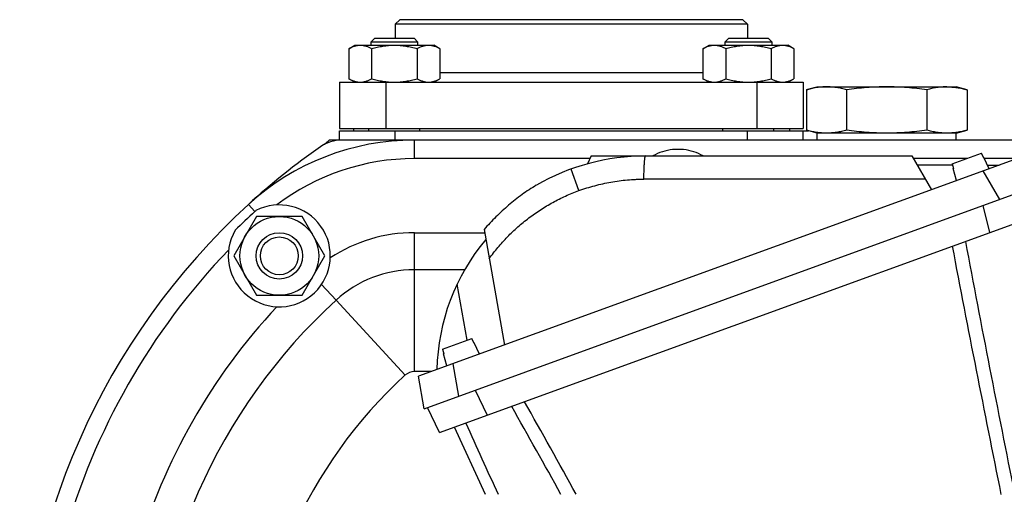
# Model space of a CAD drawing. Units: millimetres. Extents: x -1232 to 2047, y -663 to 868.
# Drawn here: x 1717 to 1929, y 180 to 283 of the extents above; entities that cross this region are included whole.
import ezdxf

# ---------------------------------------------------------------- set-up
doc = ezdxf.new("R2010")
doc.units = ezdxf.units.MM
doc.header["$LTSCALE"] = 19.36
doc.layers.get('0').update_dxf_attribs({"linetype": 'CONTINUOUS'})
doc.layers.add('3_ALL_AXES', color=7, linetype='CONTINUOUS')

msp = doc.modelspace()

# ---------------------------------------------------------------- linework, layer by layer
at = {"color": 7, "linetype": 'CONTINUOUS'}
for p, q in [((1798.76, 282.77), (1797.76, 281.77)), ((1872.76, 282.77), (1798.76, 282.77)), ((1872.76, 282.77), (1873.76, 281.77)), ((1797.76, 281.77), (1797.76, 278.77)), ((1873.76, 281.77), (1797.76, 281.77)), ((1873.76, 281.77), (1873.76, 278.77)), ((1793.33, 278.77), (1792.58, 278.02)), ((1793.33, 278.77), (1801.83, 278.77)), ((1801.83, 278.77), (1802.58, 278.02)), ((1869.7, 278.77), (1868.95, 278.02)), ((1869.7, 278.77), (1878.2, 278.77)), ((1878.2, 278.77), (1878.95, 278.02)), ((1787.77, 276.51), (1789.08, 277.27)), ((1787.77, 276.51), (1787.77, 270.03)), ((1789.08, 277.27), (1806.08, 277.27)), ((1792.58, 277.27), (1792.58, 278.02)), ((1792.58, 278.02), (1802.58, 278.02)), ((1792.67, 276.51), (1792.67, 270.03)), ((1802.49, 276.51), (1802.49, 270.03)), ((1802.58, 278.02), (1802.58, 277.27)), ((1807.4, 276.51), (1806.08, 277.27)), ((1807.4, 276.51), (1807.4, 270.03)), ((1864.13, 276.51), (1865.45, 277.27)), ((1864.13, 276.51), (1864.13, 270.03)), ((1865.45, 277.27), (1882.45, 277.27)), ((1868.95, 277.27), (1868.95, 278.02)), ((1868.95, 278.02), (1878.95, 278.02)), ((1869.04, 276.51), (1869.04, 270.03)), ((1878.86, 276.51), (1878.86, 270.03)), ((1878.95, 278.02), (1878.95, 277.27)), ((1883.76, 276.51), (1882.45, 277.27)), ((1883.76, 276.51), (1883.76, 270.03)), ((1789.08, 269.27), (1787.77, 270.03)), ((1806.08, 269.27), (1807.4, 270.03)), ((1865.45, 269.27), (1864.13, 270.03)), ((1882.45, 269.27), (1883.76, 270.03)), ((1785.76, 269.27), (1785.76, 259.27)), ((1785.76, 269.27), (1885.76, 269.27)), ((1885.76, 269.27), (1885.76, 259.27)), ((1886.44, 267.65), (1886.44, 258.89)), ((1888.76, 268.27), (1918.76, 268.27)), ((1895.1, 267.65), (1895.1, 258.89)), ((1912.43, 267.65), (1912.43, 258.89)), ((1921.09, 267.65), (1921.09, 258.89)), ((1785.76, 259.27), (1885.76, 259.27)), ((1788.76, 259.27), (1788.76, 258.77)), ((1792.08, 258.77), (1792.08, 259.27)), ((1803.08, 258.77), (1803.08, 259.27)), ((1868.45, 258.77), (1868.45, 259.27)), ((1879.45, 258.77), (1879.45, 259.27)), ((1882.76, 259.27), (1882.76, 258.77)), ((1785.76, 256.77), (1785.76, 258.77)), ((1785.76, 258.77), (1886.9, 258.77)), ((1885.76, 256.77), (1885.76, 258.77)), ((1918.76, 258.27), (1888.76, 258.27)), ((1786.23, 256.77), (1783.53, 256.77)), ((1935.64, 256.77), (1801.89, 256.77)), ((1931.98, 252.8), (1802.75, 205.76)), ((1840.04, 253.34), (1839.25, 251.65)), ((1840.04, 253.34), (1909.19, 253.34)), ((1909.19, 253.34), (1913.41, 246.04)), ((1917.91, 251.62), (1924.23, 253.92)), ((1924.66, 253.01), (1924.23, 253.92)), ((1924.66, 253.01), (1924.72, 253.03)), ((1925.86, 250.57), (1924.72, 253.03)), ((1917.98, 251.34), (1910.35, 251.34)), ((1917.91, 251.62), (1918.17, 250.65)), ((1918.11, 250.63), (1918.17, 250.65)), ((1918.81, 248.01), (1918.11, 250.63)), ((1925.5, 251.34), (1927.98, 251.34)), ((1803.98, 198.76), (1935.54, 246.65)), ((1767.86, 240.27), (1762.95, 231.77)), ((1777.67, 240.27), (1767.86, 240.27)), ((1782.58, 231.77), (1777.67, 240.27)), ((1807.33, 193.6), (1936.29, 240.54)), ((1816.92, 237.45), (1821.32, 212.52)), ((1762.95, 231.77), (1767.86, 223.27)), ((1777.67, 223.27), (1782.58, 231.77)), ((1812.73, 228.77), (1801.89, 228.77)), ((1767.86, 223.27), (1777.67, 223.27)), ((1807.97, 211.6), (1814.29, 213.9)), ((1814.71, 212.99), (1814.29, 213.9)), ((1814.71, 212.99), (1814.77, 213.01)), ((1815.92, 210.56), (1814.77, 213.01)), ((1807.97, 211.6), (1808.22, 210.63)), ((1808.17, 210.61), (1808.22, 210.63)), ((1808.87, 207.99), (1808.17, 210.61)), ((1803.98, 198.76), (1802.75, 205.76)), ((1807.33, 193.6), (1804.69, 199.02)), ((1817.26, 180.27), (1810.51, 194.75))]:
    msp.add_line(p, q, dxfattribs=at)
at = {"color": 9, "linetype": 'CONTINUOUS'}
for p, q in [((1864.13, 271.27), (1807.4, 271.27)), ((1795.76, 269.27), (1795.76, 259.27)), ((1875.76, 269.27), (1875.76, 259.27)), ((1797.76, 256.77), (1797.76, 258.77)), ((1873.76, 256.77), (1873.76, 258.77)), ((1801.89, 252.77), (1801.89, 256.77)), ((1837.37, 245.85), (1835.67, 250.51)), ((1928.13, 243.95), (1924.58, 250.11)), ((1912.09, 248.32), (1851.39, 248.32)), ((1926.01, 236.79), (1924.55, 242.65)), ((1801.89, 206.77), (1801.89, 236.77)), ((1813.26, 213.53), (1811.12, 225.69)), ((1799.87, 205.99), (1785, 222.21)), ((1810.15, 208.46), (1811.38, 201.46)), ((1805.52, 206.77), (1801.89, 206.77)), ((1814.97, 202.76), (1817.61, 197.34))]:
    msp.add_line(p, q, dxfattribs=at)
at = {"color": 7, "linetype": 'CONTINUOUS'}
for radius in [8.5, 5, 4.08]:
    msp.add_circle((1772.76, 231.77), radius, dxfattribs=at)
for centre, radius, start, end in [((1801.89, 203.77), 53, 90, 132.4918), ((1868.76, 130.77), 152, 124.5805, 124.9653), ((1777.95, 262.51), 8, 304.5805, 314.2256), ((1851.75, 206.34), 47, 90, 120.0781), ((1868.76, 130.77), 152, 132.4918, 180), ((1851.75, 206.34), 45, 139.9422, 178.8802), ((1801.89, 203.77), 25, 90, 132.4918), ((1868.76, 130.77), 124, 132.4918, 180)]:
    msp.add_arc(centre, radius, start, end, dxfattribs=at)
at = {"color": 9, "linetype": 'CONTINUOUS'}
for centre, radius, start, end in [((1801.89, 203.77), 3, 90, 132.4918), ((1868.76, 130.77), 102, 132.4918, 180), ((-812.36, -1281.59), 3025.73, 28.89096, 29.32435), ((-989.06, -1387.88), 3228.93, 29.05553, 29.44157), ((5482.2, 1848.45), 4024.29, 204.24905, 204.48944)]:
    msp.add_arc(centre, radius, start, end, dxfattribs=at)
at = {"color": 7, "linetype": 'CONTINUOUS'}
for points, knots in [([(1787.77, 276.51), (1787.96, 276.63), (1788.36, 276.84), (1788.87, 277.04), (1789.29, 277.16), (1789.6, 277.22), (1789.91, 277.26), (1790.12, 277.27), (1790.22, 277.27)], [0, 0, 0, 0, 0.26155, 0.514311, 0.637719, 0.759483, 0.880056, 1, 1, 1, 1]), ([(1790.22, 277.27), (1790.32, 277.27), (1790.53, 277.26), (1790.84, 277.22), (1791.15, 277.16), (1791.57, 277.04), (1792.08, 276.84), (1792.48, 276.63), (1792.67, 276.51)], [0, 0, 0, 0, 0.119944, 0.240516, 0.36228, 0.485687, 0.738449, 1, 1, 1, 1]), ([(1792.67, 276.51), (1793.07, 276.63), (1793.88, 276.84), (1795.1, 277.08), (1796.34, 277.24), (1797.17, 277.27), (1797.58, 277.27)], [0, 0, 0, 0, 0.250017, 0.500021, 0.750014, 1, 1, 1, 1]), ([(1797.58, 277.27), (1798, 277.27), (1798.83, 277.24), (1800.06, 277.08), (1801.29, 276.84), (1802.09, 276.63), (1802.49, 276.51)], [0, 0, 0, 0, 0.249984, 0.499977, 0.749982, 1, 1, 1, 1]), ([(1802.49, 276.51), (1802.68, 276.63), (1803.08, 276.84), (1803.59, 277.04), (1804.01, 277.16), (1804.32, 277.22), (1804.63, 277.26), (1804.84, 277.27), (1804.94, 277.27)], [0, 0, 0, 0, 0.26155, 0.514311, 0.637719, 0.759483, 0.880056, 1, 1, 1, 1]), ([(1804.94, 277.27), (1805.05, 277.27), (1805.25, 277.26), (1805.57, 277.22), (1805.88, 277.16), (1806.29, 277.04), (1806.81, 276.84), (1807.2, 276.63), (1807.4, 276.51)], [0, 0, 0, 0, 0.119944, 0.240516, 0.36228, 0.485687, 0.738449, 1, 1, 1, 1]), ([(1864.13, 276.51), (1864.33, 276.63), (1864.72, 276.84), (1865.24, 277.04), (1865.65, 277.16), (1865.96, 277.22), (1866.28, 277.26), (1866.48, 277.27), (1866.59, 277.27)], [0, 0, 0, 0, 0.26155, 0.514311, 0.637719, 0.759483, 0.880056, 1, 1, 1, 1]), ([(1866.59, 277.27), (1866.69, 277.27), (1866.9, 277.26), (1867.21, 277.22), (1867.52, 277.16), (1867.94, 277.04), (1868.45, 276.84), (1868.84, 276.63), (1869.04, 276.51)], [0, 0, 0, 0, 0.119944, 0.240516, 0.36228, 0.485687, 0.738449, 1, 1, 1, 1]), ([(1869.04, 276.51), (1869.44, 276.63), (1870.24, 276.84), (1871.47, 277.08), (1872.7, 277.24), (1873.53, 277.27), (1873.95, 277.27)], [0, 0, 0, 0, 0.250017, 0.500021, 0.750014, 1, 1, 1, 1]), ([(1873.95, 277.27), (1874.36, 277.27), (1875.19, 277.24), (1876.43, 277.08), (1877.65, 276.84), (1878.46, 276.63), (1878.86, 276.51)], [0, 0, 0, 0, 0.249984, 0.499977, 0.749982, 1, 1, 1, 1]), ([(1878.86, 276.51), (1879.05, 276.63), (1879.45, 276.84), (1879.96, 277.04), (1880.38, 277.16), (1880.69, 277.22), (1881, 277.26), (1881.21, 277.27), (1881.31, 277.27)], [0, 0, 0, 0, 0.26155, 0.514311, 0.637719, 0.759483, 0.880056, 1, 1, 1, 1]), ([(1881.31, 277.27), (1881.41, 277.27), (1881.62, 277.26), (1881.93, 277.22), (1882.24, 277.16), (1882.66, 277.04), (1883.17, 276.84), (1883.57, 276.63), (1883.76, 276.51)], [0, 0, 0, 0, 0.119944, 0.240516, 0.36228, 0.485687, 0.738449, 1, 1, 1, 1]), ([(1787.77, 270.03), (1787.96, 269.92), (1788.36, 269.71), (1788.87, 269.51), (1789.29, 269.39), (1789.6, 269.32), (1789.91, 269.28), (1790.12, 269.27), (1790.22, 269.27)], [0, 0, 0, 0, 0.26155, 0.514311, 0.637719, 0.759483, 0.880056, 1, 1, 1, 1]), ([(1790.22, 269.27), (1790.32, 269.27), (1790.53, 269.28), (1790.84, 269.32), (1791.15, 269.39), (1791.57, 269.51), (1792.08, 269.71), (1792.48, 269.92), (1792.67, 270.03)], [0, 0, 0, 0, 0.119944, 0.240516, 0.36228, 0.485687, 0.738449, 1, 1, 1, 1]), ([(1792.67, 270.03), (1793.07, 269.92), (1793.88, 269.71), (1795.1, 269.46), (1796.34, 269.31), (1797.17, 269.27), (1797.58, 269.27)], [0, 0, 0, 0, 0.250017, 0.500021, 0.750014, 1, 1, 1, 1]), ([(1797.58, 269.27), (1798, 269.27), (1798.83, 269.31), (1800.06, 269.46), (1801.29, 269.71), (1802.09, 269.92), (1802.49, 270.03)], [0, 0, 0, 0, 0.249984, 0.499977, 0.749982, 1, 1, 1, 1]), ([(1802.49, 270.03), (1802.68, 269.92), (1803.08, 269.71), (1803.59, 269.51), (1804.01, 269.39), (1804.32, 269.32), (1804.63, 269.28), (1804.84, 269.27), (1804.94, 269.27)], [0, 0, 0, 0, 0.26155, 0.514311, 0.637719, 0.759483, 0.880056, 1, 1, 1, 1]), ([(1804.94, 269.27), (1805.05, 269.27), (1805.25, 269.28), (1805.57, 269.32), (1805.88, 269.39), (1806.29, 269.51), (1806.81, 269.71), (1807.2, 269.92), (1807.4, 270.03)], [0, 0, 0, 0, 0.119944, 0.240516, 0.36228, 0.485687, 0.738449, 1, 1, 1, 1]), ([(1864.13, 270.03), (1864.33, 269.92), (1864.72, 269.71), (1865.24, 269.51), (1865.65, 269.39), (1865.96, 269.32), (1866.28, 269.28), (1866.48, 269.27), (1866.59, 269.27)], [0, 0, 0, 0, 0.26155, 0.514311, 0.637719, 0.759483, 0.880056, 1, 1, 1, 1]), ([(1866.59, 269.27), (1866.69, 269.27), (1866.9, 269.28), (1867.21, 269.32), (1867.52, 269.39), (1867.94, 269.51), (1868.45, 269.71), (1868.84, 269.92), (1869.04, 270.03)], [0, 0, 0, 0, 0.119944, 0.240516, 0.36228, 0.485687, 0.738449, 1, 1, 1, 1]), ([(1869.04, 270.03), (1869.44, 269.92), (1870.24, 269.71), (1871.47, 269.46), (1872.7, 269.31), (1873.53, 269.27), (1873.95, 269.27)], [0, 0, 0, 0, 0.250017, 0.500021, 0.750014, 1, 1, 1, 1]), ([(1873.95, 269.27), (1874.36, 269.27), (1875.19, 269.31), (1876.43, 269.46), (1877.65, 269.71), (1878.46, 269.92), (1878.86, 270.03)], [0, 0, 0, 0, 0.249984, 0.499977, 0.749982, 1, 1, 1, 1]), ([(1878.86, 270.03), (1879.05, 269.92), (1879.45, 269.71), (1879.96, 269.51), (1880.38, 269.39), (1880.69, 269.32), (1881, 269.28), (1881.21, 269.27), (1881.31, 269.27)], [0, 0, 0, 0, 0.26155, 0.514311, 0.637719, 0.759483, 0.880056, 1, 1, 1, 1]), ([(1881.31, 269.27), (1881.41, 269.27), (1881.62, 269.28), (1881.93, 269.32), (1882.24, 269.39), (1882.66, 269.51), (1883.17, 269.71), (1883.57, 269.92), (1883.76, 270.03)], [0, 0, 0, 0, 0.119944, 0.240516, 0.36228, 0.485687, 0.738449, 1, 1, 1, 1]), ([(1890.77, 268.27), (1890.41, 268.27), (1889.69, 268.24), (1888.6, 268.12), (1887.52, 267.92), (1886.8, 267.75), (1886.44, 267.65)], [0, 0, 0, 0, 0.247729, 0.496508, 0.747128, 1, 1, 1, 1]), ([(1895.1, 267.65), (1894.75, 267.75), (1894.03, 267.92), (1892.95, 268.12), (1891.86, 268.24), (1891.14, 268.27), (1890.77, 268.27)], [0, 0, 0, 0, 0.252872, 0.503492, 0.752271, 1, 1, 1, 1]), ([(1903.76, 268.27), (1903.04, 268.27), (1901.59, 268.24), (1899.42, 268.12), (1897.26, 267.92), (1895.82, 267.75), (1895.1, 267.65)], [0, 0, 0, 0, 0.249997, 0.499995, 0.749996, 1, 1, 1, 1]), ([(1912.43, 267.65), (1911.71, 267.75), (1910.27, 267.92), (1908.11, 268.12), (1905.94, 268.24), (1904.49, 268.27), (1903.76, 268.27)], [0, 0, 0, 0, 0.250004, 0.500005, 0.750003, 1, 1, 1, 1]), ([(1916.76, 268.27), (1916.39, 268.27), (1915.67, 268.24), (1914.58, 268.12), (1913.5, 267.92), (1912.78, 267.75), (1912.43, 267.65)], [0, 0, 0, 0, 0.247729, 0.496508, 0.747128, 1, 1, 1, 1]), ([(1916.76, 268.27), (1917.12, 268.27), (1917.84, 268.24), (1918.93, 268.12), (1920.01, 267.92), (1920.73, 267.75), (1921.09, 267.65)], [0, 0, 0, 0, 0.247729, 0.496508, 0.747128, 1, 1, 1, 1]), ([(1890.77, 258.27), (1890.41, 258.27), (1889.69, 258.3), (1888.6, 258.43), (1887.52, 258.63), (1886.8, 258.8), (1886.44, 258.89)], [0, 0, 0, 0, 0.247729, 0.496508, 0.747128, 1, 1, 1, 1]), ([(1895.1, 258.89), (1894.75, 258.8), (1894.03, 258.63), (1892.95, 258.43), (1891.86, 258.3), (1891.14, 258.27), (1890.77, 258.27)], [0, 0, 0, 0, 0.252872, 0.503492, 0.752271, 1, 1, 1, 1]), ([(1903.76, 258.27), (1903.04, 258.27), (1901.59, 258.3), (1899.42, 258.43), (1897.26, 258.62), (1895.82, 258.8), (1895.1, 258.89)], [0, 0, 0, 0, 0.249997, 0.499995, 0.749996, 1, 1, 1, 1]), ([(1912.43, 258.89), (1911.71, 258.8), (1910.27, 258.62), (1908.11, 258.43), (1905.94, 258.3), (1904.49, 258.27), (1903.76, 258.27)], [0, 0, 0, 0, 0.250004, 0.500005, 0.750003, 1, 1, 1, 1]), ([(1916.76, 258.27), (1916.39, 258.27), (1915.67, 258.3), (1914.58, 258.43), (1913.5, 258.63), (1912.78, 258.8), (1912.43, 258.89)], [0, 0, 0, 0, 0.247729, 0.496508, 0.747128, 1, 1, 1, 1]), ([(1921.09, 258.89), (1920.73, 258.8), (1920.01, 258.63), (1918.93, 258.43), (1917.84, 258.3), (1917.12, 258.27), (1916.76, 258.27)], [0, 0, 0, 0, 0.252872, 0.503492, 0.752271, 1, 1, 1, 1]), ([(1828.19, 247.01), (1827.66, 246.71), (1826.62, 246.07), (1825.11, 245.02), (1823.64, 243.91), (1822.21, 242.72), (1820.83, 241.48), (1819.48, 240.19), (1818.18, 238.85), (1817.34, 237.92), (1816.92, 237.45)], [0, 0, 0, 0, 0.123055, 0.246862, 0.371299, 0.496268, 0.621687, 0.747487, 0.873608, 1, 1, 1, 1])]:
    msp.add_open_spline(points, degree=3, knots=knots, dxfattribs=at)
at = {"color": 9, "linetype": 'CONTINUOUS'}
for points, knots in [([(1851.39, 248.32), (1851.39, 248.66), (1851.4, 249.32), (1851.43, 250.27), (1851.46, 251.01), (1851.49, 251.55), (1851.51, 251.91), (1851.54, 252.23), (1851.56, 252.51), (1851.59, 252.73), (1851.61, 252.88), (1851.62, 252.97), (1851.64, 253.06), (1851.65, 253.13), (1851.67, 253.2), (1851.68, 253.24), (1851.69, 253.27), (1851.7, 253.29), (1851.71, 253.31), (1851.72, 253.33), (1851.73, 253.34), (1851.75, 253.34)], [0, 0, 0, 0, 0.201727, 0.39133, 0.562929, 0.640358, 0.711381, 0.775418, 0.832037, 0.880844, 0.9022, 0.921462, 0.938592, 0.953577, 0.966413, 0.977107, 0.981658, 0.985686, 0.989201, 0.992219, 1, 1, 1, 1]), ([(1837.37, 245.85), (1837.93, 246.05), (1839.06, 246.44), (1841.35, 247.1), (1844.26, 247.75), (1847.22, 248.14), (1849.31, 248.28), (1850.5, 248.32), (1851.09, 248.32), (1851.39, 248.32)], [0, 0, 0, 0, 0.12509, 0.250172, 0.500226, 0.750164, 0.875102, 0.937558, 1, 1, 1, 1]), ([(1818.03, 231.16), (1818.63, 232), (1819.88, 233.62), (1821.94, 235.91), (1824.17, 238.04), (1826.55, 239.99), (1829.08, 241.76), (1831.73, 243.34), (1834.49, 244.72), (1836.4, 245.5), (1837.37, 245.85)], [0, 0, 0, 0, 0.124664, 0.249453, 0.374357, 0.49936, 0.624445, 0.749594, 0.874786, 1, 1, 1, 1]), ([(1928.48, 180.27), (1926.68, 189.2), (1923.11, 207.05), (1919.64, 224.92), (1917.96, 233.86)], [0, 0, 0, 0, 0.499999, 1, 1, 1, 1]), ([(1920.75, 234.88), (1922.44, 225.76), (1925.93, 207.55), (1929.53, 189.36), (1931.34, 180.27)], [0, 0, 0, 0, 0.500009, 1, 1, 1, 1])]:
    msp.add_open_spline(points, degree=3, knots=knots, dxfattribs=at)
at = {"layer": '3_ALL_AXES', "color": 7, "linetype": 'CONTINUOUS'}
for p, q in [((1886.44, 267.65), (1888.76, 268.27)), ((1921.09, 267.65), (1918.76, 268.27)), ((1888.76, 258.27), (1886.44, 258.89)), ((1888.76, 256.77), (1888.76, 258.27)), ((1918.76, 258.27), (1888.76, 258.27)), ((1918.76, 258.27), (1921.09, 258.89)), ((1918.76, 256.77), (1918.76, 258.27)), ((1801.89, 256.77), (1786.23, 256.77)), ((1859.95, 254.71), (1857.58, 254.71))]:
    msp.add_line(p, q, dxfattribs=at)
at = {"layer": '3_ALL_AXES', "color": 9, "linetype": 'CONTINUOUS'}
for p, q in [((1839.78, 252.77), (1801.89, 252.77)), ((1921.09, 252.77), (1909.52, 252.77)), ((1931.9, 252.77), (1924.84, 252.77)), ((1767.48, 241.33), (1766.09, 242.85)), ((1801.89, 236.77), (1817.04, 236.77)), ((1785, 222.21), (1781.88, 225.62))]:
    msp.add_line(p, q, dxfattribs=at)
at = {"layer": '3_ALL_AXES', "color": 7, "linetype": 'CONTINUOUS'}
for centre, radius, start, end in [((1868.76, 130.77), 152, 124.9708, 132.4918), ((1786.23, 248.77), 8, 90, 124.9708), ((1858.76, 243.77), 11, 96.1598, 119.5418), ((1858.76, 243.77), 11, 60.4582, 83.8402), ((1772.76, 231.77), 11, 149.8072, 117.2714), ((1868.76, 130.77), 149.94, 132.4918, 134.7232), ((1801.89, 203.77), 50.94, 132.1274, 132.4918)]:
    msp.add_arc(centre, radius, start, end, dxfattribs=at)
at = {"layer": '3_ALL_AXES', "color": 9, "linetype": 'CONTINUOUS'}
for centre, radius, start, end in [((1801.89, 203.77), 49, 90, 127.2851), ((1801.89, 203.77), 33, 90, 123.3366), ((1868.76, 130.77), 148, 136.255, 164.3805), ((1868.76, 130.77), 132, 137.006, 163.7565)]:
    msp.add_arc(centre, radius, start, end, dxfattribs=at)

doc.saveas('drawing.dxf')
